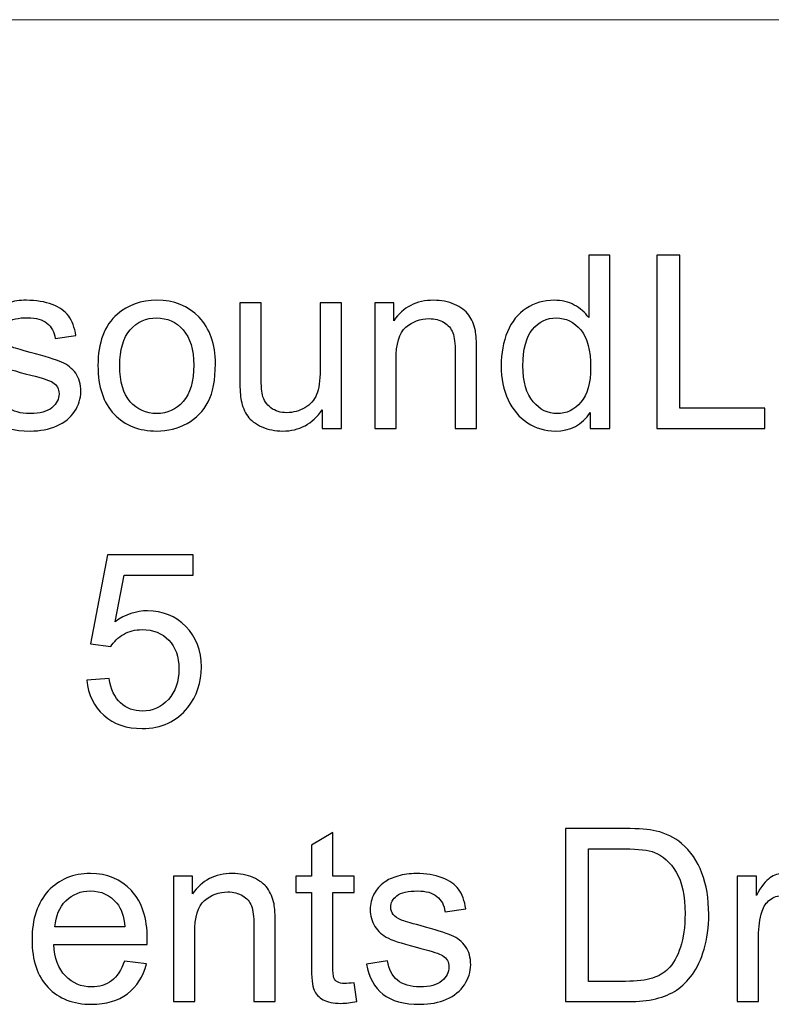
# Model space of a CAD drawing. Units: millimetres. Extents: x -138 to 143, y -94 to 104.
# Drawn here: x -9 to 3, y -49 to -34 of the extents above; entities that cross this region are included whole.
import ezdxf

# ---------------------------------------------------------------- set-up
doc = ezdxf.new("R2010")
doc.units = ezdxf.units.MM
doc.header["$MEASUREMENT"] = 0
doc.layers.add('Layer 1', color=7, linetype='Continuous')

msp = doc.modelspace()

# ---------------------------------------------------------------- linework, layer by layer
at = {"layer": 'Layer 1', "lineweight": 18}
msp.add_open_spline([(-17.9047, -33.6753), (-17.9047, -33.6753), (133.4792, -33.6753), (133.4792, -33.6753)], degree=3, dxfattribs=at)
at = {"layer": 'Layer 1'}
for points, knots in [([(0.0792, -40.1944), (0.0792, -40.1944), (0.0792, -39.9406), (0.0792, -39.9406), (0.0792, -39.9406), (-0.0474, -40.1378), (-0.2338, -40.2368), (-0.4799, -40.2368), (-0.4799, -40.2368), (-0.6393, -40.2368), (-0.7858, -40.1931), (-0.9188, -40.1051), (-0.9188, -40.1051), (-1.0525, -40.0177), (-1.156, -39.8949), (-1.2299, -39.7381), (-1.2299, -39.7381), (-1.3031, -39.5807), (-1.3398, -39.4001), (-1.3398, -39.1957), (-1.3398, -39.1957), (-1.3398, -38.9965), (-1.3063, -38.8159), (-1.2401, -38.6533), (-1.2401, -38.6533), (-1.1733, -38.4914), (-1.0737, -38.3667), (-0.9407, -38.2806), (-0.9407, -38.2806), (-0.8083, -38.1938), (-0.6592, -38.1508), (-0.4953, -38.1508), (-0.4953, -38.1508), (-0.3745, -38.1508), (-0.2672, -38.1765), (-0.1733, -38.2272), (-0.1733, -38.2272), (-0.0795, -38.278), (-0.003, -38.3449), (0.0561, -38.4265), (0.0561, -38.4265), (0.0561, -38.4265), (0.0561, -37.4336), (0.0561, -37.4336), (0.0561, -37.4336), (0.0561, -37.4336), (0.3954, -37.4336), (0.3954, -37.4336), (0.3954, -37.4336), (0.3954, -37.4336), (0.3954, -40.1944), (0.3954, -40.1944), (0.3954, -40.1944), (0.3954, -40.1944), (0.0792, -40.1944), (0.0792, -40.1944)], [0, 0, 0, 0, 0.0666667, 0.0666667, 0.0666667, 0.0666667, 0.1333333, 0.1333333, 0.1333333, 0.1333333, 0.2, 0.2, 0.2, 0.2, 0.2666667, 0.2666667, 0.2666667, 0.2666667, 0.3333333, 0.3333333, 0.3333333, 0.3333333, 0.4, 0.4, 0.4, 0.4, 0.4666667, 0.4666667, 0.4666667, 0.4666667, 0.5333333, 0.5333333, 0.5333333, 0.5333333, 0.6, 0.6, 0.6, 0.6, 0.6666667, 0.6666667, 0.6666667, 0.6666667, 0.7333333, 0.7333333, 0.7333333, 0.7333333, 0.8, 0.8, 0.8, 0.8, 0.8666667, 0.8666667, 0.8666667, 0.8666667, 1, 1, 1, 1]), ([(1.1439, -40.1944), (1.1439, -40.1944), (1.1439, -37.4336), (1.1439, -37.4336), (1.1439, -37.4336), (1.1439, -37.4336), (1.5102, -37.4336), (1.5102, -37.4336), (1.5102, -37.4336), (1.5102, -37.4336), (1.5102, -39.8705), (1.5102, -39.8705), (1.5102, -39.8705), (1.5102, -39.8705), (2.8675, -39.8705), (2.8675, -39.8705), (2.8675, -39.8705), (2.8675, -39.8705), (2.8675, -40.1944), (2.8675, -40.1944), (2.8675, -40.1944), (2.8675, -40.1944), (1.1439, -40.1944), (1.1439, -40.1944)], [0, 0, 0, 0, 0.1428571, 0.1428571, 0.1428571, 0.1428571, 0.2857143, 0.2857143, 0.2857143, 0.2857143, 0.4285714, 0.4285714, 0.4285714, 0.4285714, 0.5714286, 0.5714286, 0.5714286, 0.5714286, 0.7142857, 0.7142857, 0.7142857, 0.7142857, 1, 1, 1, 1]), ([(-9.709, -39.5967), (-9.709, -39.5967), (-9.3735, -39.5428), (-9.3735, -39.5428), (-9.3735, -39.5428), (-9.3549, -39.6771), (-9.3022, -39.7799), (-9.2161, -39.8519), (-9.2161, -39.8519), (-9.1299, -39.9232), (-9.0091, -39.9592), (-8.8549, -39.9592), (-8.8549, -39.9592), (-8.6987, -39.9592), (-8.583, -39.9277), (-8.5072, -39.8641), (-8.5072, -39.8641), (-8.432, -39.8011), (-8.3941, -39.7266), (-8.3941, -39.6411), (-8.3941, -39.6411), (-8.3941, -39.5646), (-8.4282, -39.5042), (-8.4956, -39.4605), (-8.4956, -39.4605), (-8.5432, -39.4303), (-8.6589, -39.3924), (-8.8427, -39.3455), (-8.8427, -39.3455), (-9.0907, -39.2831), (-9.2623, -39.2291), (-9.3587, -39.1835), (-9.3587, -39.1835), (-9.4545, -39.1372), (-9.5271, -39.0743), (-9.5766, -38.9933), (-9.5766, -38.9933), (-9.6261, -38.913), (-9.6511, -38.8236), (-9.6511, -38.7259), (-9.6511, -38.7259), (-9.6511, -38.6366), (-9.6306, -38.5544), (-9.5901, -38.4785), (-9.5901, -38.4785), (-9.5489, -38.4027), (-9.4937, -38.3397), (-9.4236, -38.2896), (-9.4236, -38.2896), (-9.3709, -38.251), (-9.299, -38.2183), (-9.2083, -38.1913), (-9.2083, -38.1913), (-9.1171, -38.1643), (-9.02, -38.1508), (-8.9159, -38.1508), (-8.9159, -38.1508), (-8.7591, -38.1508), (-8.6216, -38.1733), (-8.5034, -38.2189), (-8.5034, -38.2189), (-8.3845, -38.2639), (-8.2971, -38.3256), (-8.2405, -38.4027), (-8.2405, -38.4027), (-8.1846, -38.4805), (-8.1454, -38.5839), (-8.1242, -38.7137), (-8.1242, -38.7137), (-8.1242, -38.7137), (-8.4558, -38.76), (-8.4558, -38.76), (-8.4558, -38.76), (-8.4706, -38.6559), (-8.5143, -38.5743), (-8.5863, -38.5158), (-8.5863, -38.5158), (-8.6582, -38.4573), (-8.7598, -38.4284), (-8.8915, -38.4284), (-8.8915, -38.4284), (-9.0464, -38.4284), (-9.1576, -38.4541), (-9.2238, -38.5055), (-9.2238, -38.5055), (-9.29, -38.5569), (-9.3234, -38.6173), (-9.3234, -38.6861), (-9.3234, -38.6861), (-9.3234, -38.7298), (-9.3099, -38.7696), (-9.2822, -38.805), (-9.2822, -38.805), (-9.2546, -38.841), (-9.2116, -38.8712), (-9.1524, -38.895), (-9.1524, -38.895), (-9.1184, -38.9078), (-9.0194, -38.9367), (-8.8536, -38.9817), (-8.8536, -38.9817), (-8.6145, -39.0453), (-8.4474, -39.098), (-8.3523, -39.1385), (-8.3523, -39.1385), (-8.2572, -39.179), (-8.1827, -39.2388), (-8.1287, -39.3159), (-8.1287, -39.3159), (-8.0741, -39.3937), (-8.0471, -39.4901), (-8.0471, -39.6057), (-8.0471, -39.6057), (-8.0471, -39.7182), (-8.0798, -39.8242), (-8.146, -39.9238), (-8.146, -39.9238), (-8.2122, -40.0235), (-8.3073, -40.1006), (-8.4314, -40.1552), (-8.4314, -40.1552), (-8.5561, -40.2098), (-8.6968, -40.2368), (-8.8536, -40.2368), (-8.8536, -40.2368), (-9.1132, -40.2368), (-9.3118, -40.1828), (-9.4481, -40.0755), (-9.4481, -40.0755), (-9.5843, -39.9675), (-9.6711, -39.8082), (-9.709, -39.5967)], [0, 0, 0, 0, 0.0294118, 0.0294118, 0.0294118, 0.0294118, 0.0588235, 0.0588235, 0.0588235, 0.0588235, 0.0882353, 0.0882353, 0.0882353, 0.0882353, 0.1176471, 0.1176471, 0.1176471, 0.1176471, 0.1470588, 0.1470588, 0.1470588, 0.1470588, 0.1764706, 0.1764706, 0.1764706, 0.1764706, 0.2058824, 0.2058824, 0.2058824, 0.2058824, 0.2352941, 0.2352941, 0.2352941, 0.2352941, 0.2647059, 0.2647059, 0.2647059, 0.2647059, 0.2941176, 0.2941176, 0.2941176, 0.2941176, 0.3235294, 0.3235294, 0.3235294, 0.3235294, 0.3529412, 0.3529412, 0.3529412, 0.3529412, 0.3823529, 0.3823529, 0.3823529, 0.3823529, 0.4117647, 0.4117647, 0.4117647, 0.4117647, 0.4411765, 0.4411765, 0.4411765, 0.4411765, 0.4705882, 0.4705882, 0.4705882, 0.4705882, 0.5, 0.5, 0.5, 0.5, 0.5294118, 0.5294118, 0.5294118, 0.5294118, 0.5588235, 0.5588235, 0.5588235, 0.5588235, 0.5882353, 0.5882353, 0.5882353, 0.5882353, 0.6176471, 0.6176471, 0.6176471, 0.6176471, 0.6470588, 0.6470588, 0.6470588, 0.6470588, 0.6764706, 0.6764706, 0.6764706, 0.6764706, 0.7058824, 0.7058824, 0.7058824, 0.7058824, 0.7352941, 0.7352941, 0.7352941, 0.7352941, 0.7647059, 0.7647059, 0.7647059, 0.7647059, 0.7941176, 0.7941176, 0.7941176, 0.7941176, 0.8235294, 0.8235294, 0.8235294, 0.8235294, 0.8529412, 0.8529412, 0.8529412, 0.8529412, 0.8823529, 0.8823529, 0.8823529, 0.8823529, 0.9117647, 0.9117647, 0.9117647, 0.9117647, 0.9411765, 0.9411765, 0.9411765, 0.9411765, 1, 1, 1, 1]), ([(-7.7733, -39.1938), (-7.7733, -38.8243), (-7.6704, -38.5505), (-7.4641, -38.3725), (-7.4641, -38.3725), (-7.2926, -38.2247), (-7.0824, -38.1508), (-6.835, -38.1508), (-6.835, -38.1508), (-6.5606, -38.1508), (-6.3356, -38.2407), (-6.1608, -38.4207), (-6.1608, -38.4207), (-5.9867, -38.6), (-5.8993, -38.8487), (-5.8993, -39.1655), (-5.8993, -39.1655), (-5.8993, -39.4226), (-5.9378, -39.6244), (-6.015, -39.7715), (-6.015, -39.7715), (-6.0921, -39.9187), (-6.2045, -40.0331), (-6.3524, -40.1147), (-6.3524, -40.1147), (-6.4995, -40.1963), (-6.6608, -40.2368), (-6.835, -40.2368), (-6.835, -40.2368), (-7.1152, -40.2368), (-7.3414, -40.1475), (-7.5143, -39.9682), (-7.5143, -39.9682), (-7.6871, -39.7889), (-7.7733, -39.5305), (-7.7733, -39.1938)], [0, 0, 0, 0, 0.1, 0.1, 0.1, 0.1, 0.2, 0.2, 0.2, 0.2, 0.3, 0.3, 0.3, 0.3, 0.4, 0.4, 0.4, 0.4, 0.5, 0.5, 0.5, 0.5, 0.6, 0.6, 0.6, 0.6, 0.7, 0.7, 0.7, 0.7, 0.8, 0.8, 0.8, 0.8, 1, 1, 1, 1]), ([(-3.357, -40.1944), (-3.357, -40.1944), (-3.357, -38.1932), (-3.357, -38.1932), (-3.357, -38.1932), (-3.357, -38.1932), (-3.0524, -38.1932), (-3.0524, -38.1932), (-3.0524, -38.1932), (-3.0524, -38.1932), (-3.0524, -38.4772), (-3.0524, -38.4772), (-3.0524, -38.4772), (-2.9059, -38.2594), (-2.6938, -38.1508), (-2.4168, -38.1508), (-2.4168, -38.1508), (-2.296, -38.1508), (-2.1855, -38.1726), (-2.0846, -38.2157), (-2.0846, -38.2157), (-1.9837, -38.2587), (-1.9078, -38.3159), (-1.8577, -38.386), (-1.8577, -38.386), (-1.8076, -38.456), (-1.7722, -38.5396), (-1.7523, -38.636), (-1.7523, -38.636), (-1.7401, -38.699), (-1.7337, -38.8088), (-1.7337, -38.9657), (-1.7337, -38.9657), (-1.7337, -38.9657), (-1.7337, -40.1944), (-1.7337, -40.1944), (-1.7337, -40.1944), (-1.7337, -40.1944), (-2.073, -40.1944), (-2.073, -40.1944), (-2.073, -40.1944), (-2.073, -40.1944), (-2.073, -38.9785), (-2.073, -38.9785), (-2.073, -38.9785), (-2.073, -38.8403), (-2.0858, -38.7369), (-2.1122, -38.6687), (-2.1122, -38.6687), (-2.1385, -38.6006), (-2.1855, -38.546), (-2.2523, -38.5049), (-2.2523, -38.5049), (-2.3191, -38.4644), (-2.3982, -38.4438), (-2.4881, -38.4438), (-2.4881, -38.4438), (-2.6321, -38.4438), (-2.7561, -38.4894), (-2.8609, -38.5813), (-2.8609, -38.5813), (-2.9656, -38.6726), (-3.0177, -38.8468), (-3.0177, -39.1025), (-3.0177, -39.1025), (-3.0177, -39.1025), (-3.0177, -40.1944), (-3.0177, -40.1944), (-3.0177, -40.1944), (-3.0177, -40.1944), (-3.357, -40.1944), (-3.357, -40.1944)], [0, 0, 0, 0, 0.0526316, 0.0526316, 0.0526316, 0.0526316, 0.1052632, 0.1052632, 0.1052632, 0.1052632, 0.1578947, 0.1578947, 0.1578947, 0.1578947, 0.2105263, 0.2105263, 0.2105263, 0.2105263, 0.2631579, 0.2631579, 0.2631579, 0.2631579, 0.3157895, 0.3157895, 0.3157895, 0.3157895, 0.3684211, 0.3684211, 0.3684211, 0.3684211, 0.4210526, 0.4210526, 0.4210526, 0.4210526, 0.4736842, 0.4736842, 0.4736842, 0.4736842, 0.5263158, 0.5263158, 0.5263158, 0.5263158, 0.5789474, 0.5789474, 0.5789474, 0.5789474, 0.6315789, 0.6315789, 0.6315789, 0.6315789, 0.6842105, 0.6842105, 0.6842105, 0.6842105, 0.7368421, 0.7368421, 0.7368421, 0.7368421, 0.7894737, 0.7894737, 0.7894737, 0.7894737, 0.8421053, 0.8421053, 0.8421053, 0.8421053, 0.8947368, 0.8947368, 0.8947368, 0.8947368, 1, 1, 1, 1]), ([(-4.1944, -40.1944), (-4.1944, -40.1944), (-4.1944, -39.8969), (-4.1944, -39.8969), (-4.1944, -39.8969), (-4.3499, -40.1237), (-4.5607, -40.2368), (-4.8274, -40.2368), (-4.8274, -40.2368), (-4.945, -40.2368), (-5.0549, -40.2143), (-5.1571, -40.1693), (-5.1571, -40.1693), (-5.2592, -40.1237), (-5.3351, -40.0672), (-5.3845, -39.999), (-5.3845, -39.999), (-5.434, -39.9303), (-5.4687, -39.8467), (-5.4887, -39.7478), (-5.4887, -39.7478), (-5.5022, -39.6809), (-5.5092, -39.5755), (-5.5092, -39.4316), (-5.5092, -39.4316), (-5.5092, -39.4316), (-5.5092, -38.1932), (-5.5092, -38.1932), (-5.5092, -38.1932), (-5.5092, -38.1932), (-5.1699, -38.1932), (-5.1699, -38.1932), (-5.1699, -38.1932), (-5.1699, -38.1932), (-5.1699, -39.3005), (-5.1699, -39.3005), (-5.1699, -39.3005), (-5.1699, -39.4772), (-5.1628, -39.5967), (-5.1493, -39.6578), (-5.1493, -39.6578), (-5.1281, -39.7471), (-5.0831, -39.8165), (-5.0137, -39.8673), (-5.0137, -39.8673), (-4.945, -39.9181), (-4.8601, -39.9438), (-4.7586, -39.9438), (-4.7586, -39.9438), (-4.6571, -39.9438), (-4.562, -39.9181), (-4.4733, -39.866), (-4.4733, -39.866), (-4.3846, -39.814), (-4.3216, -39.7426), (-4.2843, -39.6533), (-4.2843, -39.6533), (-4.2477, -39.564), (-4.2291, -39.4335), (-4.2291, -39.2632), (-4.2291, -39.2632), (-4.2291, -39.2632), (-4.2291, -38.1932), (-4.2291, -38.1932), (-4.2291, -38.1932), (-4.2291, -38.1932), (-3.8897, -38.1932), (-3.8897, -38.1932), (-3.8897, -38.1932), (-3.8897, -38.1932), (-3.8897, -40.1944), (-3.8897, -40.1944), (-3.8897, -40.1944), (-3.8897, -40.1944), (-4.1944, -40.1944), (-4.1944, -40.1944)], [0, 0, 0, 0, 0.05, 0.05, 0.05, 0.05, 0.1, 0.1, 0.1, 0.1, 0.15, 0.15, 0.15, 0.15, 0.2, 0.2, 0.2, 0.2, 0.25, 0.25, 0.25, 0.25, 0.3, 0.3, 0.3, 0.3, 0.35, 0.35, 0.35, 0.35, 0.4, 0.4, 0.4, 0.4, 0.45, 0.45, 0.45, 0.45, 0.5, 0.5, 0.5, 0.5, 0.55, 0.55, 0.55, 0.55, 0.6, 0.6, 0.6, 0.6, 0.65, 0.65, 0.65, 0.65, 0.7, 0.7, 0.7, 0.7, 0.75, 0.75, 0.75, 0.75, 0.8, 0.8, 0.8, 0.8, 0.85, 0.85, 0.85, 0.85, 0.9, 0.9, 0.9, 0.9, 1, 1, 1, 1]), ([(-7.4262, -39.1944), (-7.4262, -39.4502), (-7.3703, -39.6417), (-7.2585, -39.7683), (-7.2585, -39.7683), (-7.146, -39.8956), (-7.0053, -39.9592), (-6.835, -39.9592), (-6.835, -39.9592), (-6.6666, -39.9592), (-6.5265, -39.8956), (-6.4141, -39.7677), (-6.4141, -39.7677), (-6.3022, -39.6398), (-6.2463, -39.4451), (-6.2463, -39.1835), (-6.2463, -39.1835), (-6.2463, -38.9367), (-6.3029, -38.7497), (-6.4153, -38.6231), (-6.4153, -38.6231), (-6.5278, -38.4959), (-6.6679, -38.4323), (-6.835, -38.4323), (-6.835, -38.4323), (-7.0053, -38.4323), (-7.146, -38.4952), (-7.2585, -38.6218), (-7.2585, -38.6218), (-7.3703, -38.7484), (-7.4262, -38.9393), (-7.4262, -39.1944)], [0, 0, 0, 0, 0.1111111, 0.1111111, 0.1111111, 0.1111111, 0.2222222, 0.2222222, 0.2222222, 0.2222222, 0.3333333, 0.3333333, 0.3333333, 0.3333333, 0.4444444, 0.4444444, 0.4444444, 0.4444444, 0.5555556, 0.5555556, 0.5555556, 0.5555556, 0.6666667, 0.6666667, 0.6666667, 0.6666667, 0.7777778, 0.7777778, 0.7777778, 0.7777778, 1, 1, 1, 1]), ([(-0.9927, -39.1964), (-0.9927, -39.4521), (-0.9387, -39.643), (-0.8301, -39.7696), (-0.8301, -39.7696), (-0.7222, -39.8962), (-0.5943, -39.9592), (-0.4471, -39.9592), (-0.4471, -39.9592), (-0.2987, -39.9592), (-0.1727, -39.8988), (-0.0686, -39.778), (-0.0686, -39.778), (0.0349, -39.6571), (0.0869, -39.4727), (0.0869, -39.2246), (0.0869, -39.2246), (0.0869, -38.9522), (0.0342, -38.7517), (-0.0718, -38.6238), (-0.0718, -38.6238), (-0.1772, -38.4959), (-0.3077, -38.4323), (-0.4625, -38.4323), (-0.4625, -38.4323), (-0.6136, -38.4323), (-0.7395, -38.4933), (-0.8411, -38.6161), (-0.8411, -38.6161), (-0.942, -38.7388), (-0.9927, -38.9322), (-0.9927, -39.1964)], [0, 0, 0, 0, 0.1111111, 0.1111111, 0.1111111, 0.1111111, 0.2222222, 0.2222222, 0.2222222, 0.2222222, 0.3333333, 0.3333333, 0.3333333, 0.3333333, 0.4444444, 0.4444444, 0.4444444, 0.4444444, 0.5555556, 0.5555556, 0.5555556, 0.5555556, 0.6666667, 0.6666667, 0.6666667, 0.6666667, 0.7777778, 0.7777778, 0.7777778, 0.7777778, 1, 1, 1, 1]), ([(-7.9513, -44.2108), (-7.9513, -44.2108), (-7.5965, -44.1838), (-7.5965, -44.1838), (-7.5965, -44.1838), (-7.5702, -44.3567), (-7.5091, -44.4865), (-7.414, -44.5739), (-7.414, -44.5739), (-7.3189, -44.6606), (-7.2026, -44.7043), (-7.0657, -44.7043), (-7.0657, -44.7043), (-6.9005, -44.7043), (-6.7623, -44.6427), (-6.6499, -44.5199), (-6.6499, -44.5199), (-6.5381, -44.3965), (-6.4822, -44.2333), (-6.4822, -44.0302), (-6.4822, -44.0302), (-6.4822, -43.8368), (-6.5355, -43.6845), (-6.6428, -43.5726), (-6.6428, -43.5726), (-6.7501, -43.4608), (-6.8922, -43.4049), (-7.0689, -43.4049), (-7.0689, -43.4049), (-7.1788, -43.4049), (-7.2771, -43.43), (-7.3645, -43.4801), (-7.3645, -43.4801), (-7.4513, -43.5302), (-7.5194, -43.5951), (-7.5695, -43.6748), (-7.5695, -43.6748), (-7.5695, -43.6748), (-7.8896, -43.6285), (-7.8896, -43.6285), (-7.8896, -43.6285), (-7.8896, -43.6285), (-7.6235, -42.2096), (-7.6235, -42.2096), (-7.6235, -42.2096), (-7.6235, -42.2096), (-6.2547, -42.2096), (-6.2547, -42.2096), (-6.2547, -42.2096), (-6.2547, -42.2096), (-6.2547, -42.5335), (-6.2547, -42.5335), (-6.2547, -42.5335), (-6.2547, -42.5335), (-7.3529, -42.5335), (-7.3529, -42.5335), (-7.3529, -42.5335), (-7.3529, -42.5335), (-7.5001, -43.2783), (-7.5001, -43.2783), (-7.5001, -43.2783), (-7.335, -43.162), (-7.1614, -43.1041), (-6.9802, -43.1041), (-6.9802, -43.1041), (-6.7399, -43.1041), (-6.5368, -43.1877), (-6.3716, -43.3548), (-6.3716, -43.3548), (-6.2065, -43.5219), (-6.1236, -43.7365), (-6.1236, -43.9987), (-6.1236, -43.9987), (-6.1236, -44.2487), (-6.1962, -44.4646), (-6.3414, -44.6465), (-6.3414, -44.6465), (-6.5181, -44.8701), (-6.7598, -44.982), (-7.0657, -44.982), (-7.0657, -44.982), (-7.3163, -44.982), (-7.5207, -44.9113), (-7.6794, -44.7705), (-7.6794, -44.7705), (-7.8381, -44.6298), (-7.9288, -44.4434), (-7.9513, -44.2108)], [0, 0, 0, 0, 0.0434783, 0.0434783, 0.0434783, 0.0434783, 0.0869565, 0.0869565, 0.0869565, 0.0869565, 0.1304348, 0.1304348, 0.1304348, 0.1304348, 0.173913, 0.173913, 0.173913, 0.173913, 0.2173913, 0.2173913, 0.2173913, 0.2173913, 0.2608696, 0.2608696, 0.2608696, 0.2608696, 0.3043478, 0.3043478, 0.3043478, 0.3043478, 0.3478261, 0.3478261, 0.3478261, 0.3478261, 0.3913043, 0.3913043, 0.3913043, 0.3913043, 0.4347826, 0.4347826, 0.4347826, 0.4347826, 0.4782609, 0.4782609, 0.4782609, 0.4782609, 0.5217391, 0.5217391, 0.5217391, 0.5217391, 0.5652174, 0.5652174, 0.5652174, 0.5652174, 0.6086957, 0.6086957, 0.6086957, 0.6086957, 0.6521739, 0.6521739, 0.6521739, 0.6521739, 0.6956522, 0.6956522, 0.6956522, 0.6956522, 0.7391304, 0.7391304, 0.7391304, 0.7391304, 0.7826087, 0.7826087, 0.7826087, 0.7826087, 0.826087, 0.826087, 0.826087, 0.826087, 0.8695652, 0.8695652, 0.8695652, 0.8695652, 0.9130435, 0.9130435, 0.9130435, 0.9130435, 1, 1, 1, 1]), ([(-3.688, -49.0357), (-3.688, -49.0357), (-3.6418, -49.3352), (-3.6418, -49.3352), (-3.6418, -49.3352), (-3.7369, -49.3551), (-3.8223, -49.3654), (-3.8969, -49.3654), (-3.8969, -49.3654), (-4.0196, -49.3654), (-4.1148, -49.3461), (-4.1829, -49.3069), (-4.1829, -49.3069), (-4.2504, -49.2677), (-4.2979, -49.2169), (-4.3255, -49.1533), (-4.3255, -49.1533), (-4.3532, -49.0897), (-4.3667, -48.956), (-4.3667, -48.7523), (-4.3667, -48.7523), (-4.3667, -48.7523), (-4.3667, -47.5994), (-4.3667, -47.5994), (-4.3667, -47.5994), (-4.3667, -47.5994), (-4.6173, -47.5994), (-4.6173, -47.5994), (-4.6173, -47.5994), (-4.6173, -47.5994), (-4.6173, -47.3372), (-4.6173, -47.3372), (-4.6173, -47.3372), (-4.6173, -47.3372), (-4.3667, -47.3372), (-4.3667, -47.3372), (-4.3667, -47.3372), (-4.3667, -47.3372), (-4.3667, -46.8423), (-4.3667, -46.8423), (-4.3667, -46.8423), (-4.3667, -46.8423), (-4.0274, -46.6386), (-4.0274, -46.6386), (-4.0274, -46.6386), (-4.0274, -46.6386), (-4.0274, -47.3372), (-4.0274, -47.3372), (-4.0274, -47.3372), (-4.0274, -47.3372), (-3.688, -47.3372), (-3.688, -47.3372), (-3.688, -47.3372), (-3.688, -47.3372), (-3.688, -47.5994), (-3.688, -47.5994), (-3.688, -47.5994), (-3.688, -47.5994), (-4.0274, -47.5994), (-4.0274, -47.5994), (-4.0274, -47.5994), (-4.0274, -47.5994), (-4.0274, -48.7716), (-4.0274, -48.7716), (-4.0274, -48.7716), (-4.0274, -48.8686), (-4.0216, -48.931), (-4.0094, -48.9586), (-4.0094, -48.9586), (-3.9978, -48.9862), (-3.9785, -49.0081), (-3.9515, -49.0248), (-3.9515, -49.0248), (-3.9245, -49.0409), (-3.886, -49.0492), (-3.8358, -49.0492), (-3.8358, -49.0492), (-3.7986, -49.0492), (-3.7491, -49.0447), (-3.688, -49.0357)], [0, 0, 0, 0, 0.047619, 0.047619, 0.047619, 0.047619, 0.0952381, 0.0952381, 0.0952381, 0.0952381, 0.1428571, 0.1428571, 0.1428571, 0.1428571, 0.1904762, 0.1904762, 0.1904762, 0.1904762, 0.2380952, 0.2380952, 0.2380952, 0.2380952, 0.2857143, 0.2857143, 0.2857143, 0.2857143, 0.3333333, 0.3333333, 0.3333333, 0.3333333, 0.3809524, 0.3809524, 0.3809524, 0.3809524, 0.4285714, 0.4285714, 0.4285714, 0.4285714, 0.4761905, 0.4761905, 0.4761905, 0.4761905, 0.5238095, 0.5238095, 0.5238095, 0.5238095, 0.5714286, 0.5714286, 0.5714286, 0.5714286, 0.6190476, 0.6190476, 0.6190476, 0.6190476, 0.6666667, 0.6666667, 0.6666667, 0.6666667, 0.7142857, 0.7142857, 0.7142857, 0.7142857, 0.7619048, 0.7619048, 0.7619048, 0.7619048, 0.8095238, 0.8095238, 0.8095238, 0.8095238, 0.8571429, 0.8571429, 0.8571429, 0.8571429, 0.9047619, 0.9047619, 0.9047619, 0.9047619, 1, 1, 1, 1]), ([(-0.3115, -49.3384), (-0.3115, -49.3384), (-0.3115, -46.5776), (-0.3115, -46.5776), (-0.3115, -46.5776), (-0.3115, -46.5776), (0.6396, -46.5776), (0.6396, -46.5776), (0.6396, -46.5776), (0.8543, -46.5776), (1.0181, -46.5904), (1.1313, -46.6168), (1.1313, -46.6168), (1.2893, -46.6534), (1.4243, -46.7196), (1.5361, -46.8147), (1.5361, -46.8147), (1.682, -46.9381), (1.7906, -47.0949), (1.8626, -47.2864), (1.8626, -47.2864), (1.9352, -47.4779), (1.9712, -47.6971), (1.9712, -47.9432), (1.9712, -47.9432), (1.9712, -48.1527), (1.9468, -48.3384), (1.8979, -48.5004), (1.8979, -48.5004), (1.8491, -48.6623), (1.7861, -48.7966), (1.7096, -48.9027), (1.7096, -48.9027), (1.6325, -49.0087), (1.549, -49.0923), (1.4577, -49.1527), (1.4577, -49.1527), (1.3671, -49.2137), (1.2572, -49.26), (1.1287, -49.2915), (1.1287, -49.2915), (0.9995, -49.323), (0.8517, -49.3384), (0.6846, -49.3384), (0.6846, -49.3384), (0.6846, -49.3384), (-0.3115, -49.3384), (-0.3115, -49.3384)], [0, 0, 0, 0, 0.0769231, 0.0769231, 0.0769231, 0.0769231, 0.1538462, 0.1538462, 0.1538462, 0.1538462, 0.2307692, 0.2307692, 0.2307692, 0.2307692, 0.3076923, 0.3076923, 0.3076923, 0.3076923, 0.3846154, 0.3846154, 0.3846154, 0.3846154, 0.4615385, 0.4615385, 0.4615385, 0.4615385, 0.5384615, 0.5384615, 0.5384615, 0.5384615, 0.6153846, 0.6153846, 0.6153846, 0.6153846, 0.6923077, 0.6923077, 0.6923077, 0.6923077, 0.7692308, 0.7692308, 0.7692308, 0.7692308, 0.8461538, 0.8461538, 0.8461538, 0.8461538, 1, 1, 1, 1]), ([(0.0548, -49.0145), (0.0548, -49.0145), (0.6435, -49.0145), (0.6435, -49.0145), (0.6435, -49.0145), (0.8254, -49.0145), (0.968, -48.9978), (1.0715, -48.9637), (1.0715, -48.9637), (1.175, -48.9297), (1.2572, -48.8821), (1.3189, -48.8204), (1.3189, -48.8204), (1.405, -48.7337), (1.4725, -48.6167), (1.5207, -48.4702), (1.5207, -48.4702), (1.5689, -48.3237), (1.5933, -48.1463), (1.5933, -47.9374), (1.5933, -47.9374), (1.5933, -47.6482), (1.5458, -47.4259), (1.4513, -47.2704), (1.4513, -47.2704), (1.3568, -47.1148), (1.2418, -47.0107), (1.1062, -46.958), (1.1062, -46.958), (1.0085, -46.9201), (0.8511, -46.9015), (0.6338, -46.9015), (0.6338, -46.9015), (0.6338, -46.9015), (0.0548, -46.9015), (0.0548, -46.9015), (0.0548, -46.9015), (0.0548, -46.9015), (0.0548, -49.0145), (0.0548, -49.0145)], [0, 0, 0, 0, 0.0909091, 0.0909091, 0.0909091, 0.0909091, 0.1818182, 0.1818182, 0.1818182, 0.1818182, 0.2727273, 0.2727273, 0.2727273, 0.2727273, 0.3636364, 0.3636364, 0.3636364, 0.3636364, 0.4545455, 0.4545455, 0.4545455, 0.4545455, 0.5454545, 0.5454545, 0.5454545, 0.5454545, 0.6363636, 0.6363636, 0.6363636, 0.6363636, 0.7272727, 0.7272727, 0.7272727, 0.7272727, 0.8181818, 0.8181818, 0.8181818, 0.8181818, 1, 1, 1, 1]), ([(-7.3485, -48.6906), (-7.3485, -48.6906), (-6.9976, -48.7369), (-6.9976, -48.7369), (-6.9976, -48.7369), (-7.0523, -48.9406), (-7.1544, -49.0993), (-7.3035, -49.2118), (-7.3035, -49.2118), (-7.4526, -49.3243), (-7.6429, -49.3808), (-7.8749, -49.3808), (-7.8749, -49.3808), (-8.1666, -49.3808), (-8.398, -49.2908), (-8.5689, -49.1109), (-8.5689, -49.1109), (-8.7399, -48.9316), (-8.8253, -48.679), (-8.8253, -48.3545), (-8.8253, -48.3545), (-8.8253, -48.019), (-8.7392, -47.7581), (-8.5663, -47.573), (-8.5663, -47.573), (-8.3935, -47.3873), (-8.1692, -47.2948), (-7.8935, -47.2948), (-7.8935, -47.2948), (-7.6268, -47.2948), (-7.4089, -47.3854), (-7.2399, -47.5673), (-7.2399, -47.5673), (-7.0709, -47.7491), (-6.9861, -48.0049), (-6.9861, -48.3346), (-6.9861, -48.3346), (-6.9861, -48.3545), (-6.9867, -48.3847), (-6.988, -48.4246), (-6.988, -48.4246), (-6.988, -48.4246), (-8.4783, -48.4246), (-8.4783, -48.4246), (-8.4783, -48.4246), (-8.4654, -48.6437), (-8.4038, -48.8121), (-8.2919, -48.9284), (-8.2919, -48.9284), (-8.1808, -49.0447), (-8.0413, -49.1032), (-7.8749, -49.1032), (-7.8749, -49.1032), (-7.7508, -49.1032), (-7.6448, -49.0704), (-7.5574, -49.0049), (-7.5574, -49.0049), (-7.4693, -48.9393), (-7.3999, -48.8346), (-7.3485, -48.6906)], [0, 0, 0, 0, 0.0625, 0.0625, 0.0625, 0.0625, 0.125, 0.125, 0.125, 0.125, 0.1875, 0.1875, 0.1875, 0.1875, 0.25, 0.25, 0.25, 0.25, 0.3125, 0.3125, 0.3125, 0.3125, 0.375, 0.375, 0.375, 0.375, 0.4375, 0.4375, 0.4375, 0.4375, 0.5, 0.5, 0.5, 0.5, 0.5625, 0.5625, 0.5625, 0.5625, 0.625, 0.625, 0.625, 0.625, 0.6875, 0.6875, 0.6875, 0.6875, 0.75, 0.75, 0.75, 0.75, 0.8125, 0.8125, 0.8125, 0.8125, 0.875, 0.875, 0.875, 0.875, 1, 1, 1, 1]), ([(-6.569, -49.3384), (-6.569, -49.3384), (-6.569, -47.3372), (-6.569, -47.3372), (-6.569, -47.3372), (-6.569, -47.3372), (-6.2644, -47.3372), (-6.2644, -47.3372), (-6.2644, -47.3372), (-6.2644, -47.3372), (-6.2644, -47.6212), (-6.2644, -47.6212), (-6.2644, -47.6212), (-6.1179, -47.4034), (-5.9058, -47.2948), (-5.6288, -47.2948), (-5.6288, -47.2948), (-5.508, -47.2948), (-5.3975, -47.3166), (-5.2966, -47.3597), (-5.2966, -47.3597), (-5.1957, -47.4027), (-5.1198, -47.4599), (-5.0697, -47.53), (-5.0697, -47.53), (-5.0196, -47.6), (-4.9842, -47.6836), (-4.9643, -47.78), (-4.9643, -47.78), (-4.9521, -47.843), (-4.9457, -47.9528), (-4.9457, -48.1097), (-4.9457, -48.1097), (-4.9457, -48.1097), (-4.9457, -49.3384), (-4.9457, -49.3384), (-4.9457, -49.3384), (-4.9457, -49.3384), (-5.285, -49.3384), (-5.285, -49.3384), (-5.285, -49.3384), (-5.285, -49.3384), (-5.285, -48.1225), (-5.285, -48.1225), (-5.285, -48.1225), (-5.285, -47.9843), (-5.2978, -47.8809), (-5.3242, -47.8127), (-5.3242, -47.8127), (-5.3505, -47.7446), (-5.3975, -47.69), (-5.4643, -47.6489), (-5.4643, -47.6489), (-5.5311, -47.6084), (-5.6102, -47.5878), (-5.7001, -47.5878), (-5.7001, -47.5878), (-5.8441, -47.5878), (-5.9681, -47.6334), (-6.0729, -47.7253), (-6.0729, -47.7253), (-6.1776, -47.8166), (-6.2297, -47.9908), (-6.2297, -48.2465), (-6.2297, -48.2465), (-6.2297, -48.2465), (-6.2297, -49.3384), (-6.2297, -49.3384), (-6.2297, -49.3384), (-6.2297, -49.3384), (-6.569, -49.3384), (-6.569, -49.3384)], [0, 0, 0, 0, 0.0526316, 0.0526316, 0.0526316, 0.0526316, 0.1052632, 0.1052632, 0.1052632, 0.1052632, 0.1578947, 0.1578947, 0.1578947, 0.1578947, 0.2105263, 0.2105263, 0.2105263, 0.2105263, 0.2631579, 0.2631579, 0.2631579, 0.2631579, 0.3157895, 0.3157895, 0.3157895, 0.3157895, 0.3684211, 0.3684211, 0.3684211, 0.3684211, 0.4210526, 0.4210526, 0.4210526, 0.4210526, 0.4736842, 0.4736842, 0.4736842, 0.4736842, 0.5263158, 0.5263158, 0.5263158, 0.5263158, 0.5789474, 0.5789474, 0.5789474, 0.5789474, 0.6315789, 0.6315789, 0.6315789, 0.6315789, 0.6842105, 0.6842105, 0.6842105, 0.6842105, 0.7368421, 0.7368421, 0.7368421, 0.7368421, 0.7894737, 0.7894737, 0.7894737, 0.7894737, 0.8421053, 0.8421053, 0.8421053, 0.8421053, 0.8947368, 0.8947368, 0.8947368, 0.8947368, 1, 1, 1, 1]), ([(-3.4882, -48.7407), (-3.4882, -48.7407), (-3.1527, -48.6868), (-3.1527, -48.6868), (-3.1527, -48.6868), (-3.1341, -48.8211), (-3.0814, -48.9239), (-2.9953, -48.9959), (-2.9953, -48.9959), (-2.9091, -49.0672), (-2.7883, -49.1032), (-2.6341, -49.1032), (-2.6341, -49.1032), (-2.4779, -49.1032), (-2.3622, -49.0717), (-2.2864, -49.0081), (-2.2864, -49.0081), (-2.2112, -48.9451), (-2.1733, -48.8706), (-2.1733, -48.7851), (-2.1733, -48.7851), (-2.1733, -48.7086), (-2.2074, -48.6482), (-2.2748, -48.6045), (-2.2748, -48.6045), (-2.3224, -48.5743), (-2.4381, -48.5364), (-2.6219, -48.4895), (-2.6219, -48.4895), (-2.8699, -48.4271), (-3.0415, -48.3731), (-3.1379, -48.3275), (-3.1379, -48.3275), (-3.2337, -48.2812), (-3.3063, -48.2183), (-3.3558, -48.1373), (-3.3558, -48.1373), (-3.4053, -48.057), (-3.4303, -47.9676), (-3.4303, -47.8699), (-3.4303, -47.8699), (-3.4303, -47.7806), (-3.4098, -47.6984), (-3.3693, -47.6225), (-3.3693, -47.6225), (-3.3281, -47.5467), (-3.2729, -47.4837), (-3.2028, -47.4336), (-3.2028, -47.4336), (-3.1501, -47.395), (-3.0782, -47.3623), (-2.9875, -47.3353), (-2.9875, -47.3353), (-2.8963, -47.3083), (-2.7992, -47.2948), (-2.6951, -47.2948), (-2.6951, -47.2948), (-2.5383, -47.2948), (-2.4008, -47.3173), (-2.2826, -47.3629), (-2.2826, -47.3629), (-2.1637, -47.4079), (-2.0763, -47.4696), (-2.0197, -47.5467), (-2.0197, -47.5467), (-1.9638, -47.6245), (-1.9246, -47.7279), (-1.9034, -47.8577), (-1.9034, -47.8577), (-1.9034, -47.8577), (-2.235, -47.904), (-2.235, -47.904), (-2.235, -47.904), (-2.2498, -47.7999), (-2.2935, -47.7183), (-2.3655, -47.6598), (-2.3655, -47.6598), (-2.4374, -47.6013), (-2.539, -47.5724), (-2.6707, -47.5724), (-2.6707, -47.5724), (-2.8256, -47.5724), (-2.9368, -47.5981), (-3.003, -47.6495), (-3.003, -47.6495), (-3.0692, -47.7009), (-3.1026, -47.7613), (-3.1026, -47.8301), (-3.1026, -47.8301), (-3.1026, -47.8738), (-3.0891, -47.9136), (-3.0614, -47.949), (-3.0614, -47.949), (-3.0338, -47.985), (-2.9908, -48.0152), (-2.9316, -48.039), (-2.9316, -48.039), (-2.8976, -48.0518), (-2.7986, -48.0807), (-2.6328, -48.1257), (-2.6328, -48.1257), (-2.3937, -48.1893), (-2.2266, -48.242), (-2.1315, -48.2825), (-2.1315, -48.2825), (-2.0364, -48.323), (-1.9619, -48.3828), (-1.9079, -48.4599), (-1.9079, -48.4599), (-1.8533, -48.5377), (-1.8263, -48.6341), (-1.8263, -48.7497), (-1.8263, -48.7497), (-1.8263, -48.8622), (-1.859, -48.9682), (-1.9252, -49.0678), (-1.9252, -49.0678), (-1.9914, -49.1675), (-2.0865, -49.2446), (-2.2106, -49.2992), (-2.2106, -49.2992), (-2.3353, -49.3538), (-2.476, -49.3808), (-2.6328, -49.3808), (-2.6328, -49.3808), (-2.8924, -49.3808), (-3.091, -49.3268), (-3.2273, -49.2195), (-3.2273, -49.2195), (-3.3635, -49.1115), (-3.4503, -48.9522), (-3.4882, -48.7407)], [0, 0, 0, 0, 0.0294118, 0.0294118, 0.0294118, 0.0294118, 0.0588235, 0.0588235, 0.0588235, 0.0588235, 0.0882353, 0.0882353, 0.0882353, 0.0882353, 0.1176471, 0.1176471, 0.1176471, 0.1176471, 0.1470588, 0.1470588, 0.1470588, 0.1470588, 0.1764706, 0.1764706, 0.1764706, 0.1764706, 0.2058824, 0.2058824, 0.2058824, 0.2058824, 0.2352941, 0.2352941, 0.2352941, 0.2352941, 0.2647059, 0.2647059, 0.2647059, 0.2647059, 0.2941176, 0.2941176, 0.2941176, 0.2941176, 0.3235294, 0.3235294, 0.3235294, 0.3235294, 0.3529412, 0.3529412, 0.3529412, 0.3529412, 0.3823529, 0.3823529, 0.3823529, 0.3823529, 0.4117647, 0.4117647, 0.4117647, 0.4117647, 0.4411765, 0.4411765, 0.4411765, 0.4411765, 0.4705882, 0.4705882, 0.4705882, 0.4705882, 0.5, 0.5, 0.5, 0.5, 0.5294118, 0.5294118, 0.5294118, 0.5294118, 0.5588235, 0.5588235, 0.5588235, 0.5588235, 0.5882353, 0.5882353, 0.5882353, 0.5882353, 0.6176471, 0.6176471, 0.6176471, 0.6176471, 0.6470588, 0.6470588, 0.6470588, 0.6470588, 0.6764706, 0.6764706, 0.6764706, 0.6764706, 0.7058824, 0.7058824, 0.7058824, 0.7058824, 0.7352941, 0.7352941, 0.7352941, 0.7352941, 0.7647059, 0.7647059, 0.7647059, 0.7647059, 0.7941176, 0.7941176, 0.7941176, 0.7941176, 0.8235294, 0.8235294, 0.8235294, 0.8235294, 0.8529412, 0.8529412, 0.8529412, 0.8529412, 0.8823529, 0.8823529, 0.8823529, 0.8823529, 0.9117647, 0.9117647, 0.9117647, 0.9117647, 0.9411765, 0.9411765, 0.9411765, 0.9411765, 1, 1, 1, 1]), ([(2.4268, -49.3384), (2.4268, -49.3384), (2.4268, -47.3372), (2.4268, -47.3372), (2.4268, -47.3372), (2.4268, -47.3372), (2.7314, -47.3372), (2.7314, -47.3372), (2.7314, -47.3372), (2.7314, -47.3372), (2.7314, -47.6437), (2.7314, -47.6437), (2.7314, -47.6437), (2.8092, -47.5017), (2.8812, -47.4079), (2.9474, -47.3629), (2.9474, -47.3629), (3.0136, -47.3173), (3.0862, -47.2948), (3.1652, -47.2948), (3.1652, -47.2948), (3.2796, -47.2948), (3.3959, -47.3308), (3.5142, -47.4021), (3.5142, -47.4021), (3.5142, -47.4021), (3.3934, -47.7151), (3.3934, -47.7151), (3.3934, -47.7151), (3.3111, -47.6688), (3.2289, -47.6457), (3.1466, -47.6457), (3.1466, -47.6457), (3.0727, -47.6457), (3.0065, -47.6682), (2.948, -47.7125), (2.948, -47.7125), (2.8895, -47.7568), (2.8478, -47.8185), (2.8227, -47.8976), (2.8227, -47.8976), (2.7848, -48.0178), (2.7662, -48.1495), (2.7662, -48.2928), (2.7662, -48.2928), (2.7662, -48.2928), (2.7662, -49.3384), (2.7662, -49.3384), (2.7662, -49.3384), (2.7662, -49.3384), (2.4268, -49.3384), (2.4268, -49.3384)], [0, 0, 0, 0, 0.0714286, 0.0714286, 0.0714286, 0.0714286, 0.1428571, 0.1428571, 0.1428571, 0.1428571, 0.2142857, 0.2142857, 0.2142857, 0.2142857, 0.2857143, 0.2857143, 0.2857143, 0.2857143, 0.3571429, 0.3571429, 0.3571429, 0.3571429, 0.4285714, 0.4285714, 0.4285714, 0.4285714, 0.5, 0.5, 0.5, 0.5, 0.5714286, 0.5714286, 0.5714286, 0.5714286, 0.6428571, 0.6428571, 0.6428571, 0.6428571, 0.7142857, 0.7142857, 0.7142857, 0.7142857, 0.7857143, 0.7857143, 0.7857143, 0.7857143, 0.8571429, 0.8571429, 0.8571429, 0.8571429, 1, 1, 1, 1]), ([(-8.459, -48.1469), (-8.459, -48.1469), (-7.3447, -48.1469), (-7.3447, -48.1469), (-7.3447, -48.1469), (-7.3594, -47.9786), (-7.4025, -47.8526), (-7.4726, -47.7684), (-7.4726, -47.7684), (-7.5799, -47.6379), (-7.72, -47.5724), (-7.8916, -47.5724), (-7.8916, -47.5724), (-8.0471, -47.5724), (-8.1775, -47.6245), (-8.2836, -47.7286), (-8.2836, -47.7286), (-8.389, -47.8327), (-8.4475, -47.9721), (-8.459, -48.1469)], [0, 0, 0, 0, 0.1666667, 0.1666667, 0.1666667, 0.1666667, 0.3333333, 0.3333333, 0.3333333, 0.3333333, 0.5, 0.5, 0.5, 0.5, 0.6666667, 0.6666667, 0.6666667, 0.6666667, 1, 1, 1, 1])]:
    msp.add_open_spline(points, degree=3, knots=knots, dxfattribs=at)

doc.saveas('drawing.dxf')
